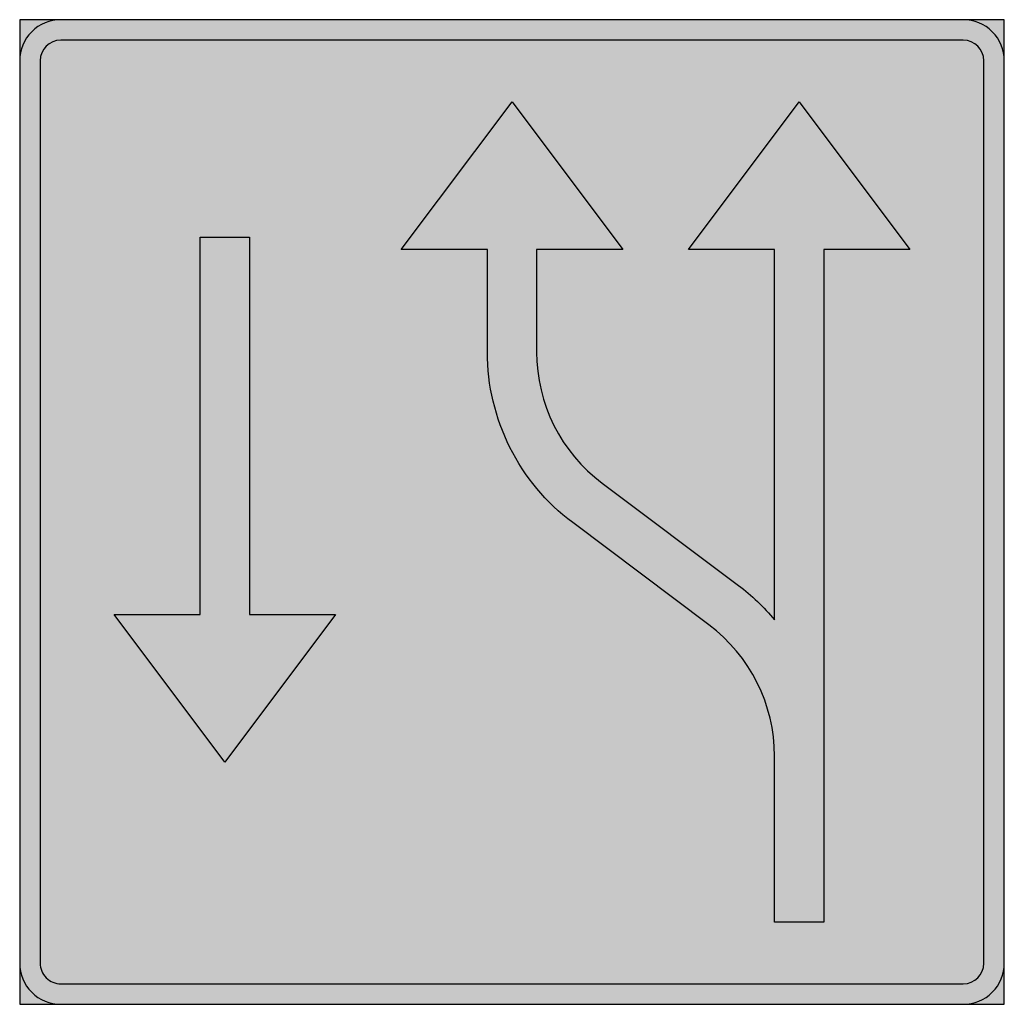
# Model space of a CAD drawing. Units: millimetres. Extents: x 2147 to 2247, y 2950 to 3050.
import ezdxf

# ---------------------------------------------------------------- set-up
doc = ezdxf.new("R2010")
doc.units = ezdxf.units.MM
for name, color, linetype in [('vm_symb_farg_svart', 250, 'Continuous'), ('vm_symb_farg_vit', 255, 'Continuous'), ('vm_symb_kont', 7, 'Continuous')]:
    doc.layers.add(name, color=color, linetype=linetype)

msp = doc.modelspace()

# ---------------------------------------------------------------- hatches: boundary and pattern name
at = {"layer": 'vm_symb_farg_svart'}
h = msp.add_hatch(color=256, dxfattribs=at)
h.paths.add_polyline_path([(2167.833333333334, 2974.269607843082), (2156.583333333334, 2989.269607843082), (2165.333333333334, 2989.269607843082), (2165.333333333334, 3027.602941176415), (2170.333333333334, 3027.602941176415), (2170.333333333334, 2989.269607843082), (2179.083333333334, 2989.269607843082)], flags=0)
edge = h.paths.add_edge_path(flags=0)
edge.add_line((2237.416666666668, 3026.352941176415), (2228.666666666668, 3026.352941176415))
edge.add_line((2228.666666666668, 3026.352941176415), (2228.666666666668, 2958.019607843082))
edge.add_line((2228.666666666668, 2958.019607843082), (2223.666666666666, 2958.019607843082))
edge.add_line((2223.666666666666, 2958.019607843082), (2223.666666666668, 2974.894607843081))
edge.add_arc((2207.000000000001, 2974.894607843082), 16.66666666666697, 359.9999999999969, 413.1301023541528)
edge.add_line((2217.000000000002, 2988.227941176415), (2203.166666666668, 2998.602941176415))
edge.add_arc((2216.166666666668, 3015.93627450975), 21.66666666666788, 180.0000000000024, 233.1301023541584, ccw=False)
edge.add_line((2194.5, 3015.936274509749), (2194.5, 3026.352941176415))
edge.add_line((2194.5, 3026.352941176415), (2185.75, 3026.352941176415))
edge.add_line((2185.75, 3026.352941176415), (2197, 3041.352941176415))
edge.add_line((2197, 3041.352941176415), (2208.25, 3026.352941176415))
edge.add_line((2208.25, 3026.352941176415), (2199.5, 3026.352941176415))
edge.add_line((2199.5, 3026.352941176415), (2199.5, 3015.936274509748))
edge.add_arc((2216.166666666667, 3015.93627450975), 16.66666666666697, 180.0000000000047, 233.1301023541606)
edge.add_line((2206.166666666668, 3002.602941176415), (2220, 2992.227941176415))
edge.add_arc((2206.999999999999, 2974.894607843076), 21.66666666667215, 39.715137231833125, 53.13010235416232, ccw=False)
edge.add_line((2223.666666666668, 2988.738980947945), (2223.666666666668, 3026.352941176415))
edge.add_line((2223.666666666668, 3026.352941176415), (2214.916666666668, 3026.352941176415))
edge.add_line((2214.916666666668, 3026.352941176415), (2226.166666666668, 3041.352941176415))
edge.add_line((2226.166666666668, 3041.352941176415), (2237.416666666668, 3026.352941176415))
edge = h.paths.add_edge_path(flags=16)
edge.add_line((2151.166666666668, 2951.769607843082), (2242.833333333334, 2951.769607843082))
edge.add_arc((2242.833333333334, 2953.852941176416), 2.083333333333485, 269.9999999999875, 359.9999999999875)
edge.add_line((2244.916666666668, 2953.852941176415), (2244.916666666668, 3045.519607843082))
edge.add_arc((2242.833333333334, 3045.519607843082), 2.083333333333485, 1.250644989626267e-11, 90.0000000000125)
edge.add_line((2242.833333333334, 3047.602941176415), (2151.166666666668, 3047.602941176415))
edge.add_arc((2151.166666666668, 3045.519607843081), 2.08333333333394, 90, 180)
edge.add_line((2149.083333333334, 3045.519607843081), (2149.083333333334, 2953.852941176415))
edge.add_arc((2151.166666666667, 2953.852941176416), 2.083333333333485, 180.0000000000125, 270.0000000000125)
edge = h.paths.add_edge_path()
edge.add_line((2151.166666666668, 2949.686274509749), (2242.833333333334, 2949.686274509749))
edge.add_arc((2242.833333333334, 2953.852941176415), 4.16666666666606, 270, 360)
edge.add_line((2247, 2953.852941176415), (2247, 3045.519607843082))
edge.add_arc((2242.833333333334, 3045.519607843082), 4.16666666666606, 0, 90)
edge.add_line((2242.833333333334, 3049.686274509748), (2151.166666666668, 3049.686274509748))
edge.add_arc((2151.166666666667, 3045.519607843081), 4.166666666667425, 89.99999999999376, 179.9999999999937)
edge.add_line((2147, 3045.519607843081), (2147, 2953.852941176415))
edge.add_arc((2151.166666666667, 2953.852941176416), 4.16666666666697, 180.0000000000125, 270.0000000000125)
at = {"layer": 'vm_symb_farg_vit'}
for points in [[(2151.166666666667, 3049.686274509748), (2147, 3049.686274509748), (2147, 3045.519607843081, -0.4142135623730955)], [(2247, 3049.686274509748), (2242.833333333334, 3049.686274509748, -0.4142135623730959), (2247, 3045.519607843082)], [(2147, 2953.852941176417), (2147, 2949.686274509749), (2151.166666666667, 2949.686274509749, -0.4142135623731119)], [(2247, 2953.852941176415, -0.4142135623730959), (2242.833333333334, 2949.686274509749), (2247, 2949.686274509749)]]:
    msp.add_hatch(color=256, dxfattribs=at).paths.add_polyline_path(points)
h = msp.add_hatch(color=256, dxfattribs=at)
h.paths.add_polyline_path([(2244.916666666668, 3045.519607843082, 0.4142135623730313), (2242.833333333334, 3047.602941176415), (2151.166666666668, 3047.602941176415, 0.414213562373095), (2149.083333333334, 3045.519607843081), (2149.083333333334, 2953.852941176415, 0.4142135623730314), (2151.166666666667, 2951.769607843082), (2242.833333333334, 2951.769607843082, 0.4142135623731591), (2244.916666666668, 2953.852941176416)])
h.paths.add_polyline_path([(2167.833333333334, 2974.269607843082), (2156.583333333334, 2989.269607843082), (2165.333333333334, 2989.269607843082), (2165.333333333334, 3027.602941176415), (2170.333333333334, 3027.602941176415), (2170.333333333334, 2989.269607843082), (2179.083333333334, 2989.269607843082)], flags=16)
h.paths.add_polyline_path([(2194.5, 3015.936274509751), (2194.5, 3026.352941176415), (2185.75, 3026.352941176415), (2197, 3041.352941176415), (2208.25, 3026.352941176415), (2199.5, 3026.352941176415), (2199.5, 3015.936274509748, 0.2360679774997573), (2206.166666666666, 3002.602941176417), (2220, 2992.227941176415, -0.05860076905835358), (2223.666666666668, 2988.738980947945), (2223.666666666668, 3026.352941176415), (2214.916666666668, 3026.352941176415), (2226.166666666668, 3041.352941176415), (2237.416666666668, 3026.352941176415), (2228.666666666668, 3026.352941176415), (2228.666666666668, 2958.019607843082), (2223.666666666666, 2958.019607843082), (2223.666666666668, 2974.894607843081, 0.2360679774998091), (2217.000000000001, 2988.227941176416), (2203.166666666668, 2998.602941176415, -0.236067977499806)], flags=16)

# ---------------------------------------------------------------- linework, layer by layer
at = {"layer": 'vm_symb_kont'}
for points in [[(2151.166666666668, 2949.686274509749), (2242.833333333334, 2949.686274509749, 0.4142135623730958), (2247, 2953.852941176415), (2247, 3045.519607843082, 0.4142135623730958), (2242.833333333334, 3049.686274509748), (2151.166666666668, 3049.686274509748, 0.4142135623730958), (2147, 3045.519607843081), (2147, 2953.852941176415, 0.4142135623730958)], [(2151.166666666668, 2951.769607843082), (2242.833333333334, 2951.769607843082, 0.414213562373095), (2244.916666666668, 2953.852941176415), (2244.916666666668, 3045.519607843082, 0.414213562373095), (2242.833333333334, 3047.602941176415), (2151.166666666668, 3047.602941176415, 0.414213562373095), (2149.083333333334, 3045.519607843081), (2149.083333333334, 2953.852941176415, 0.4142135623730953)], [(2237.416666666668, 3026.352941176415), (2228.666666666668, 3026.352941176415), (2228.666666666668, 2958.019607843082), (2223.666666666666, 2958.019607843082), (2223.666666666668, 2974.894607843081, 0.2360679774997911), (2217.000000000002, 2988.227941176415), (2203.166666666668, 2998.602941176415, -0.2360679774997921), (2194.5, 3015.936274509749), (2194.5, 3026.352941176415), (2185.75, 3026.352941176415), (2197, 3041.352941176415), (2208.25, 3026.352941176415), (2199.5, 3026.352941176415), (2199.5, 3015.936274509748, 0.2360679774997897), (2206.166666666668, 3002.602941176415), (2220, 2992.227941176415, -0.05860076905835177), (2223.666666666668, 2988.738980947945), (2223.666666666668, 3026.352941176415), (2214.916666666668, 3026.352941176415), (2226.166666666668, 3041.352941176415)]]:
    msp.add_lwpolyline(points, format="xyb", close=True, dxfattribs=at)
for points in [[(2147, 2949.686274509749), (2247, 2949.686274509749), (2247, 3049.686274509748), (2147, 3049.686274509748)], [(2167.833333333334, 2974.269607843082), (2156.583333333334, 2989.269607843082), (2165.333333333334, 2989.269607843082), (2165.333333333334, 3027.602941176415), (2170.333333333334, 3027.602941176415), (2170.333333333334, 2989.269607843082), (2179.083333333334, 2989.269607843082)]]:
    msp.add_lwpolyline(points, close=True, dxfattribs=at)

doc.saveas('drawing.dxf')
